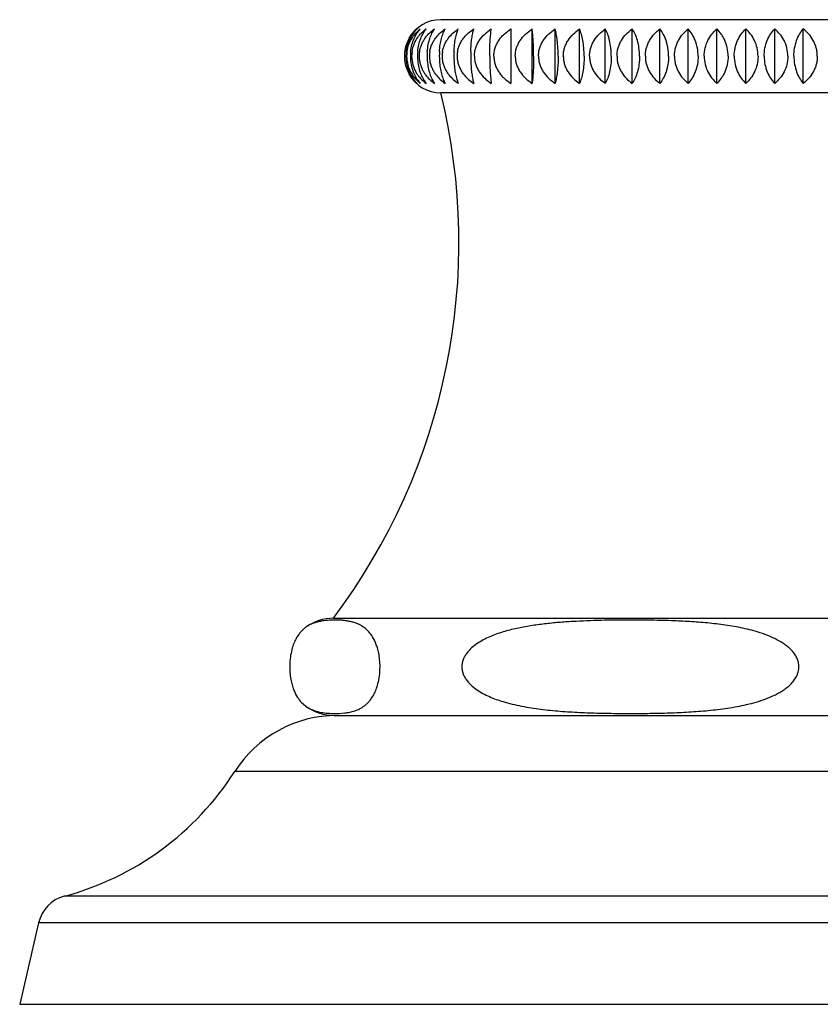
# Model space of a CAD drawing. Units: inches. Extents: x 9.17 to 12.24, y 7.3 to 10.71.
# Drawn here: x 9.53 to 10.84, y 7.3 to 8.92 of the extents above; entities that cross this region are included whole.
import ezdxf

# ---------------------------------------------------------------- set-up
doc = ezdxf.new("R2010")
doc.units = ezdxf.units.IN
doc.header["$LTSCALE"] = 1.21
doc.header["$MEASUREMENT"] = 0
doc.layers.get('0').update_dxf_attribs({"linetype": 'CONTINUOUS'})

msp = doc.modelspace()

# ---------------------------------------------------------------- linework, layer by layer
at = {"color": 7, "linetype": 'CONTINUOUS'}
for p, q in [((11.2, 8.9239), (10.22, 8.9239)), ((10.3352, 8.9086), (10.3352, 8.8192)), ((10.3704, 8.8192), (10.3704, 8.9086)), ((10.4082, 8.8192), (10.4082, 8.9086)), ((10.4485, 8.8192), (10.4485, 8.9086)), ((10.4908, 8.8192), (10.4908, 8.9086)), ((10.535, 8.8192), (10.535, 8.9086)), ((10.5805, 8.8192), (10.5805, 8.9086)), ((10.6271, 8.8192), (10.6271, 8.9086)), ((10.6744, 8.8192), (10.6744, 8.9086)), ((10.7219, 8.8192), (10.7219, 8.9086)), ((10.7694, 8.8192), (10.7694, 8.9086)), ((10.8164, 8.8192), (10.8164, 8.9086)), ((11.2, 8.8039), (10.22, 8.8039)), ((10.0435, 7.9399), (11.3765, 7.9399)), ((9.9907, 7.8017), (9.9982, 7.795)), ((10.045, 7.7799), (11.375, 7.7799)), ((10.0531, 7.7833), (10.0623, 7.784)), ((9.5586, 7.439), (9.5275, 7.3049)), ((9.5275, 7.3049), (11.8925, 7.3049))]:
    msp.add_line(p, q, dxfattribs=at)
at = {"color": 9, "linetype": 'CONTINUOUS'}
for p, q in [((11.5389, 7.6877), (9.8811, 7.6877)), ((11.8191, 7.4827), (9.6009, 7.4827)), ((11.8613, 7.439), (9.5586, 7.439))]:
    msp.add_line(p, q, dxfattribs=at)
at = {"color": 7, "linetype": 'CONTINUOUS'}
for centre, radius, start, end in [((10.22, 8.8639), 0.06, 90, 150.5907), ((10.2188, 8.8664), 0.0572, 132.4821, 141.7011), ((10.2193, 8.8632), 0.0593, 129.995, 139.2691), ((10.2203, 8.868), 0.0563, 133.9174, 143.0741), ((10.2184, 8.8639), 0.0582, 139.246, 220.7546), ((10.2297, 8.8639), 0.0668, 173.2867, 186.7108), ((10.2184, 8.8639), 0.0544, 171.7544, 188.2488), ((10.2448, 8.8639), 0.0747, 174.0007, 185.9969), ((10.2235, 8.8639), 0.0513, 171.2533, 188.7499), ((10.2673, 8.8639), 0.0855, 174.7634, 185.2347), ((10.2337, 8.8639), 0.049, 170.8299, 189.1734), ((10.2987, 8.8639), 0.101, 175.569, 184.4294), ((10.2487, 8.8639), 0.0472, 170.4757, 189.5278), ((10.3423, 8.8639), 0.1246, 176.4109, 183.5878), ((10.2682, 8.8639), 0.0459, 170.1975, 189.806), ((10.4062, 8.8639), 0.1645, 177.2822, 182.7168), ((10.292, 8.8639), 0.045, 170.0011, 190.0025), ((10.5144, 8.8639), 0.245, 178.1759, 181.8234), ((10.22, 8.8639), 0.06, 209.4093, 270), ((10.2188, 8.8614), 0.0572, 218.2995, 227.5179), ((10.2193, 8.8646), 0.0593, 220.7315, 230.005), ((10.2203, 8.8598), 0.0563, 216.9253, 226.0826), ((9.223, 8.5575), 1.027, 323.0291, 13.88), ((10.045, 7.8599), 0.08, 91.0744, 125.7609), ((10.045, 7.8599), 0.08, 234.2391, 270), ((10.0496, 7.5799), 0.2, 90, 147.3919), ((10.0459, 7.9365), 0.1534, 268.8065, 272.6779), ((9.4768, 7.9463), 0.48, 284.9832, 327.3919), ((9.6161, 7.4257), 0.059, 104.9832, 166.9193)]:
    msp.add_arc(centre, radius, start, end, dxfattribs=at)
for points, knots in [([(10.1706, 8.8717), (10.171, 8.8755), (10.1723, 8.8827), (10.1759, 8.8928), (10.1806, 8.9015), (10.1845, 8.9064), (10.1865, 8.9086)], [0, 0, 0, 0, 0.279062, 0.540437, 0.780473, 1, 1, 1, 1]), ([(10.1735, 8.8946), (10.1753, 8.8973), (10.1793, 8.9024), (10.184, 8.9067), (10.1865, 8.9086)], [0, 0, 0, 0, 0.508304, 1, 1, 1, 1]), ([(10.1822, 8.8717), (10.1825, 8.8755), (10.1837, 8.8827), (10.1876, 8.8954), (10.1923, 8.9039), (10.1961, 8.9086)], [0, 0, 0, 0, 0.284466, 0.548353, 1, 1, 1, 1]), ([(10.1822, 8.8946), (10.1841, 8.8974), (10.1884, 8.9024), (10.1934, 8.9067), (10.1961, 8.9086)], [0, 0, 0, 0, 0.505957, 1, 1, 1, 1]), ([(10.1952, 8.8946), (10.1972, 8.8974), (10.2018, 8.9024), (10.207, 8.9067), (10.2097, 8.9086)], [0, 0, 0, 0, 0.504043, 1, 1, 1, 1]), ([(10.198, 8.8717), (10.1983, 8.8755), (10.1992, 8.8826), (10.2018, 8.8927), (10.2053, 8.9013), (10.2082, 8.9064), (10.2097, 8.9086)], [0, 0, 0, 0, 0.289046, 0.554772, 0.791703, 1, 1, 1, 1]), ([(10.2124, 8.8946), (10.2145, 8.8974), (10.2192, 8.9024), (10.2246, 8.9067), (10.2274, 8.9086)], [0, 0, 0, 0, 0.502527, 1, 1, 1, 1]), ([(10.2179, 8.8717), (10.2182, 8.8754), (10.2189, 8.8826), (10.221, 8.8926), (10.2238, 8.9012), (10.2262, 8.9063), (10.2274, 8.9086)], [0, 0, 0, 0, 0.29369, 0.561518, 0.797074, 1, 1, 1, 1]), ([(10.2335, 8.8946), (10.2357, 8.8974), (10.2405, 8.9025), (10.2461, 8.9067), (10.249, 8.9086)], [0, 0, 0, 0, 0.50138, 1, 1, 1, 1]), ([(10.2418, 8.8717), (10.242, 8.8754), (10.2426, 8.8826), (10.2442, 8.8926), (10.2463, 8.9012), (10.2481, 8.9063), (10.249, 8.9086)], [0, 0, 0, 0, 0.297742, 0.567443, 0.80184, 1, 1, 1, 1]), ([(10.2585, 8.8946), (10.2607, 8.8974), (10.2657, 8.9025), (10.2714, 8.9067), (10.2743, 8.9086)], [0, 0, 0, 0, 0.500579, 1, 1, 1, 1]), ([(10.2695, 8.8717), (10.2696, 8.8754), (10.27, 8.8825), (10.2711, 8.8925), (10.2725, 8.9011), (10.2737, 8.9063), (10.2743, 8.9086)], [0, 0, 0, 0, 0.300911, 0.572104, 0.80562, 1, 1, 1, 1]), ([(10.2755, 8.8639), (10.2755, 8.8662), (10.2758, 8.8708), (10.2774, 8.8775), (10.28, 8.8839), (10.2845, 8.8918), (10.292, 8.9006), (10.2993, 8.9062), (10.3032, 8.9086)], [0, 0, 0, 0, 0.125215, 0.250428, 0.375586, 0.500712, 0.750376, 1, 1, 1, 1]), ([(10.3007, 8.8639), (10.3007, 8.8684), (10.3008, 8.877), (10.3013, 8.8892), (10.3021, 8.8996), (10.3028, 8.9058), (10.3032, 8.9086)], [0, 0, 0, 0, 0.301899, 0.577661, 0.811816, 1, 1, 1, 1]), ([(10.3075, 8.8639), (10.3075, 8.8662), (10.3078, 8.8708), (10.3094, 8.8775), (10.312, 8.8839), (10.3154, 8.8898), (10.3195, 8.8953), (10.3259, 8.902), (10.3314, 8.9062), (10.3352, 8.9086)], [0, 0, 0, 0, 0.125006, 0.250034, 0.375049, 0.500087, 0.625128, 0.750166, 1, 1, 1, 1]), ([(10.3427, 8.8639), (10.3427, 8.8662), (10.343, 8.8708), (10.3446, 8.8775), (10.3472, 8.8839), (10.3517, 8.8918), (10.3592, 8.9006), (10.3665, 8.9062), (10.3704, 8.9086)], [0, 0, 0, 0, 0.125216, 0.250429, 0.375588, 0.500714, 0.750378, 1, 1, 1, 1]), ([(10.3728, 8.8639), (10.3728, 8.8684), (10.3727, 8.877), (10.3722, 8.8892), (10.3715, 8.8996), (10.3708, 8.9058), (10.3704, 8.9086)], [0, 0, 0, 0, 0.301896, 0.577657, 0.811812, 1, 1, 1, 1]), ([(10.3809, 8.8639), (10.3809, 8.8662), (10.3812, 8.8708), (10.3828, 8.8775), (10.3853, 8.8839), (10.3898, 8.8918), (10.3972, 8.9006), (10.4044, 8.9062), (10.4082, 8.9086)], [0, 0, 0, 0, 0.125684, 0.251295, 0.376725, 0.50196, 0.751318, 1, 1, 1, 1]), ([(10.4132, 8.8639), (10.4132, 8.8684), (10.4129, 8.877), (10.4119, 8.8892), (10.4104, 8.8996), (10.409, 8.9059), (10.4082, 8.9086)], [0, 0, 0, 0, 0.300027, 0.574755, 0.809363, 1, 1, 1, 1]), ([(10.4217, 8.8639), (10.4217, 8.8662), (10.422, 8.8708), (10.4236, 8.8775), (10.426, 8.8839), (10.4304, 8.8918), (10.4376, 8.9006), (10.4447, 8.9062), (10.4485, 8.9086)], [0, 0, 0, 0, 0.126461, 0.252733, 0.378615, 0.504033, 0.752887, 1, 1, 1, 1]), ([(10.4559, 8.8639), (10.4559, 8.8684), (10.4555, 8.8771), (10.454, 8.8892), (10.4517, 8.8997), (10.4496, 8.9059), (10.4485, 8.9086)], [0, 0, 0, 0, 0.297085, 0.570202, 0.805548, 1, 1, 1, 1]), ([(10.4648, 8.8639), (10.4648, 8.8662), (10.4652, 8.8708), (10.4667, 8.8775), (10.469, 8.8838), (10.4733, 8.8918), (10.4803, 8.9005), (10.4872, 8.9062), (10.4908, 8.9086)], [0, 0, 0, 0, 0.127542, 0.254736, 0.381249, 0.506927, 0.755085, 1, 1, 1, 1]), ([(10.5006, 8.8639), (10.5006, 8.8684), (10.5001, 8.8771), (10.4981, 8.8893), (10.4951, 8.8998), (10.4923, 8.9059), (10.4908, 8.9086)], [0, 0, 0, 0, 0.293293, 0.564363, 0.800695, 1, 1, 1, 1]), ([(10.51, 8.8639), (10.51, 8.8662), (10.5103, 8.8708), (10.5117, 8.8774), (10.514, 8.8838), (10.5181, 8.8918), (10.5248, 8.9005), (10.5315, 8.9061), (10.535, 8.9086)], [0, 0, 0, 0, 0.128918, 0.257289, 0.384614, 0.51063, 0.75791, 1, 1, 1, 1]), ([(10.547, 8.8639), (10.547, 8.8684), (10.5465, 8.8771), (10.544, 8.8894), (10.5402, 8.8999), (10.5368, 8.906), (10.535, 8.9086)], [0, 0, 0, 0, 0.288902, 0.557642, 0.795168, 1, 1, 1, 1]), ([(10.5567, 8.8639), (10.5567, 8.8662), (10.557, 8.8707), (10.5583, 8.8774), (10.5605, 8.8838), (10.5644, 8.8917), (10.5708, 8.9004), (10.5772, 8.9061), (10.5805, 8.9086)], [0, 0, 0, 0, 0.130578, 0.260371, 0.388683, 0.515119, 0.761354, 1, 1, 1, 1]), ([(10.5948, 8.8639), (10.5948, 8.8684), (10.5943, 8.8751), (10.5925, 8.8837), (10.5903, 8.8915), (10.5866, 8.9), (10.5826, 8.906), (10.5805, 8.9086)], [0, 0, 0, 0, 0.284098, 0.420378, 0.550537, 0.789355, 1, 1, 1, 1]), ([(10.6046, 8.8639), (10.6046, 8.8662), (10.6049, 8.8707), (10.6062, 8.8774), (10.6083, 8.8838), (10.6119, 8.8917), (10.6179, 8.9004), (10.6239, 8.9061), (10.6271, 8.9086)], [0, 0, 0, 0, 0.132501, 0.263948, 0.393417, 0.520357, 0.765399, 1, 1, 1, 1]), ([(10.6435, 8.8639), (10.6435, 8.8684), (10.6427, 8.8772), (10.6392, 8.8895), (10.634, 8.9001), (10.6295, 8.906), (10.6271, 8.9086)], [0, 0, 0, 0, 0.279297, 0.543091, 0.783403, 1, 1, 1, 1]), ([(10.6535, 8.8639), (10.6535, 8.8684), (10.6545, 8.8774), (10.659, 8.8898), (10.6657, 8.9003), (10.6714, 8.9061), (10.6744, 8.9086)], [0, 0, 0, 0, 0.267745, 0.525867, 0.769809, 1, 1, 1, 1]), ([(10.6927, 8.8639), (10.6927, 8.8684), (10.6918, 8.8773), (10.6885, 8.8878), (10.6848, 8.8952), (10.6807, 8.9017), (10.677, 8.9061), (10.6744, 8.9086)], [0, 0, 0, 0, 0.274413, 0.535734, 0.659314, 0.77775, 1, 1, 1, 1]), ([(10.7027, 8.8639), (10.7027, 8.8684), (10.7037, 8.8773), (10.7078, 8.8897), (10.7139, 8.9002), (10.7192, 8.9061), (10.7219, 8.9086)], [0, 0, 0, 0, 0.27218, 0.532443, 0.774958, 1, 1, 1, 1]), ([(10.742, 8.8639), (10.742, 8.8684), (10.741, 8.8774), (10.7367, 8.8897), (10.7303, 8.9003), (10.7248, 8.9061), (10.7219, 8.9086)], [0, 0, 0, 0, 0.26991, 0.529072, 0.772313, 1, 1, 1, 1]), ([(10.7521, 8.8639), (10.7521, 8.8684), (10.7529, 8.8773), (10.7566, 8.8896), (10.7621, 8.9001), (10.7669, 8.9061), (10.7694, 8.9086)], [0, 0, 0, 0, 0.27689, 0.539477, 0.780522, 1, 1, 1, 1]), ([(10.7911, 8.8639), (10.7911, 8.8684), (10.79, 8.8774), (10.7853, 8.8898), (10.7783, 8.9003), (10.7725, 8.9061), (10.7694, 8.9086)], [0, 0, 0, 0, 0.265654, 0.522782, 0.76741, 1, 1, 1, 1]), ([(10.801, 8.8639), (10.801, 8.8684), (10.8018, 8.8772), (10.805, 8.8895), (10.8099, 8.9), (10.8141, 8.906), (10.8164, 8.9086)], [0, 0, 0, 0, 0.281744, 0.546779, 0.786359, 1, 1, 1, 1]), ([(10.8395, 8.8639), (10.8395, 8.8662), (10.8392, 8.8707), (10.8379, 8.8774), (10.8358, 8.8838), (10.8321, 8.8917), (10.8259, 8.9004), (10.8196, 8.9061), (10.8164, 8.9086)], [0, 0, 0, 0, 0.131504, 0.262092, 0.390959, 0.517635, 0.763293, 1, 1, 1, 1]), ([(10.1634, 8.8717), (10.164, 8.8774), (10.1667, 8.8881), (10.1721, 8.8977), (10.1752, 8.9019)], [0, 0, 0, 0, 0.52415, 1, 1, 1, 1]), ([(10.1646, 8.8717), (10.1652, 8.8758), (10.1673, 8.8839), (10.1712, 8.8913), (10.1735, 8.8946)], [0, 0, 0, 0, 0.509007, 1, 1, 1, 1]), ([(10.1728, 8.8717), (10.1734, 8.8759), (10.1757, 8.884), (10.1798, 8.8913), (10.1822, 8.8946)], [0, 0, 0, 0, 0.506695, 1, 1, 1, 1]), ([(10.1853, 8.8717), (10.1857, 8.8738), (10.1866, 8.8779), (10.1888, 8.8839), (10.1917, 8.8895), (10.194, 8.893), (10.1952, 8.8946)], [0, 0, 0, 0, 0.253366, 0.504754, 0.753717, 1, 1, 1, 1]), ([(10.2021, 8.8717), (10.2024, 8.8738), (10.2034, 8.878), (10.2057, 8.8839), (10.2087, 8.8895), (10.2111, 8.893), (10.2124, 8.8946)], [0, 0, 0, 0, 0.252176, 0.503063, 0.752394, 1, 1, 1, 1]), ([(10.2229, 8.8717), (10.2233, 8.8738), (10.2243, 8.878), (10.2267, 8.8839), (10.2297, 8.8895), (10.2322, 8.893), (10.2335, 8.8946)], [0, 0, 0, 0, 0.251229, 0.501721, 0.751347, 1, 1, 1, 1]), ([(10.2477, 8.8717), (10.2481, 8.8738), (10.2491, 8.878), (10.2515, 8.8839), (10.2546, 8.8895), (10.2571, 8.893), (10.2585, 8.8946)], [0, 0, 0, 0, 0.250543, 0.500749, 0.750589, 1, 1, 1, 1]), ([(10.1634, 8.8561), (10.164, 8.8504), (10.1667, 8.8397), (10.1721, 8.8301), (10.1752, 8.8259)], [0, 0, 0, 0, 0.524151, 1, 1, 1, 1]), ([(10.1646, 8.8561), (10.1652, 8.8519), (10.1673, 8.8439), (10.1712, 8.8365), (10.1735, 8.8331)], [0, 0, 0, 0, 0.509008, 1, 1, 1, 1]), ([(10.1706, 8.8561), (10.171, 8.8523), (10.1723, 8.845), (10.1759, 8.835), (10.1806, 8.8263), (10.1845, 8.8214), (10.1865, 8.8192)], [0, 0, 0, 0, 0.279062, 0.540439, 0.780474, 1, 1, 1, 1]), ([(10.1728, 8.8561), (10.1734, 8.8519), (10.1757, 8.8438), (10.1798, 8.8365), (10.1822, 8.8331)], [0, 0, 0, 0, 0.506695, 1, 1, 1, 1]), ([(10.1822, 8.8561), (10.1825, 8.8523), (10.1837, 8.8451), (10.1876, 8.8323), (10.1923, 8.8238), (10.1961, 8.8192)], [0, 0, 0, 0, 0.284466, 0.548355, 1, 1, 1, 1]), ([(10.1853, 8.8561), (10.1857, 8.854), (10.1866, 8.8498), (10.1888, 8.8439), (10.1917, 8.8383), (10.194, 8.8348), (10.1952, 8.8331)], [0, 0, 0, 0, 0.253366, 0.504755, 0.753718, 1, 1, 1, 1]), ([(10.198, 8.8561), (10.1983, 8.8523), (10.1992, 8.8451), (10.2018, 8.8351), (10.2053, 8.8265), (10.2082, 8.8214), (10.2097, 8.8192)], [0, 0, 0, 0, 0.289047, 0.554774, 0.791704, 1, 1, 1, 1]), ([(10.2021, 8.8561), (10.2024, 8.854), (10.2034, 8.8498), (10.2057, 8.8439), (10.2087, 8.8383), (10.2111, 8.8348), (10.2124, 8.8331)], [0, 0, 0, 0, 0.252176, 0.503063, 0.752395, 1, 1, 1, 1]), ([(10.2179, 8.8561), (10.2182, 8.8523), (10.2189, 8.8452), (10.221, 8.8352), (10.2238, 8.8266), (10.2262, 8.8214), (10.2274, 8.8192)], [0, 0, 0, 0, 0.293691, 0.56152, 0.797075, 1, 1, 1, 1]), ([(10.2229, 8.8561), (10.2233, 8.854), (10.2243, 8.8498), (10.2267, 8.8439), (10.2297, 8.8383), (10.2322, 8.8348), (10.2335, 8.8331)], [0, 0, 0, 0, 0.25123, 0.501721, 0.751347, 1, 1, 1, 1]), ([(10.2418, 8.8561), (10.242, 8.8523), (10.2426, 8.8452), (10.2442, 8.8352), (10.2463, 8.8266), (10.2481, 8.8215), (10.249, 8.8192)], [0, 0, 0, 0, 0.297743, 0.567445, 0.801841, 1, 1, 1, 1]), ([(10.2477, 8.8561), (10.2481, 8.854), (10.2491, 8.8498), (10.2515, 8.8439), (10.2546, 8.8382), (10.2571, 8.8348), (10.2585, 8.8331)], [0, 0, 0, 0, 0.250543, 0.500749, 0.750589, 1, 1, 1, 1]), ([(10.2695, 8.8561), (10.2696, 8.8524), (10.27, 8.8452), (10.2711, 8.8353), (10.2725, 8.8267), (10.2737, 8.8215), (10.2743, 8.8192)], [0, 0, 0, 0, 0.300911, 0.572105, 0.805622, 1, 1, 1, 1]), ([(10.2755, 8.8639), (10.2755, 8.8616), (10.2758, 8.857), (10.2774, 8.8503), (10.28, 8.8439), (10.2845, 8.836), (10.292, 8.8272), (10.2993, 8.8216), (10.3032, 8.8192)], [0, 0, 0, 0, 0.125215, 0.250428, 0.375586, 0.500712, 0.750376, 1, 1, 1, 1]), ([(10.3007, 8.8639), (10.3007, 8.8594), (10.3008, 8.8508), (10.3013, 8.8386), (10.3021, 8.8282), (10.3028, 8.822), (10.3032, 8.8192)], [0, 0, 0, 0, 0.301898, 0.577661, 0.811816, 1, 1, 1, 1]), ([(10.3075, 8.8639), (10.3075, 8.8616), (10.3078, 8.857), (10.3094, 8.8503), (10.312, 8.8439), (10.3154, 8.8379), (10.3195, 8.8324), (10.3259, 8.8258), (10.3314, 8.8216), (10.3352, 8.8192)], [0, 0, 0, 0, 0.125007, 0.250034, 0.375049, 0.500088, 0.625129, 0.750166, 1, 1, 1, 1]), ([(10.3427, 8.8639), (10.3427, 8.8616), (10.343, 8.857), (10.3446, 8.8503), (10.3472, 8.8439), (10.3517, 8.836), (10.3592, 8.8272), (10.3665, 8.8216), (10.3704, 8.8192)], [0, 0, 0, 0, 0.125216, 0.250429, 0.375588, 0.500714, 0.750378, 1, 1, 1, 1]), ([(10.3728, 8.8639), (10.3728, 8.8594), (10.3727, 8.8508), (10.3722, 8.8386), (10.3715, 8.8282), (10.3708, 8.822), (10.3704, 8.8192)], [0, 0, 0, 0, 0.301896, 0.577657, 0.811812, 1, 1, 1, 1]), ([(10.3809, 8.8639), (10.3809, 8.8616), (10.3812, 8.857), (10.3828, 8.8503), (10.3853, 8.8439), (10.3898, 8.836), (10.3972, 8.8272), (10.4044, 8.8216), (10.4082, 8.8192)], [0, 0, 0, 0, 0.125684, 0.251295, 0.376725, 0.50196, 0.751318, 1, 1, 1, 1]), ([(10.4132, 8.8639), (10.4132, 8.8594), (10.4129, 8.8507), (10.4119, 8.8386), (10.4104, 8.8282), (10.409, 8.8219), (10.4082, 8.8192)], [0, 0, 0, 0, 0.300027, 0.574754, 0.809363, 1, 1, 1, 1]), ([(10.4217, 8.8639), (10.4217, 8.8616), (10.422, 8.857), (10.4236, 8.8503), (10.426, 8.8439), (10.4304, 8.836), (10.4376, 8.8272), (10.4447, 8.8216), (10.4485, 8.8192)], [0, 0, 0, 0, 0.126461, 0.252733, 0.378615, 0.504033, 0.752887, 1, 1, 1, 1]), ([(10.4559, 8.8639), (10.4559, 8.8594), (10.4555, 8.8507), (10.454, 8.8385), (10.4517, 8.8281), (10.4496, 8.8219), (10.4485, 8.8192)], [0, 0, 0, 0, 0.297085, 0.570202, 0.805548, 1, 1, 1, 1]), ([(10.4648, 8.8639), (10.4648, 8.8616), (10.4652, 8.857), (10.4667, 8.8503), (10.469, 8.8439), (10.4733, 8.836), (10.4803, 8.8273), (10.4872, 8.8216), (10.4908, 8.8192)], [0, 0, 0, 0, 0.127542, 0.254736, 0.38125, 0.506927, 0.755085, 1, 1, 1, 1]), ([(10.5006, 8.8639), (10.5006, 8.8594), (10.5001, 8.8507), (10.4981, 8.8385), (10.4951, 8.828), (10.4923, 8.8219), (10.4908, 8.8192)], [0, 0, 0, 0, 0.293292, 0.564363, 0.800695, 1, 1, 1, 1]), ([(10.51, 8.8639), (10.51, 8.8616), (10.5103, 8.857), (10.5117, 8.8503), (10.514, 8.8439), (10.5181, 8.836), (10.5248, 8.8273), (10.5315, 8.8216), (10.535, 8.8192)], [0, 0, 0, 0, 0.128919, 0.257289, 0.384614, 0.51063, 0.75791, 1, 1, 1, 1]), ([(10.547, 8.8639), (10.547, 8.8594), (10.5465, 8.8506), (10.544, 8.8384), (10.5402, 8.8279), (10.5368, 8.8218), (10.535, 8.8192)], [0, 0, 0, 0, 0.288902, 0.557642, 0.795168, 1, 1, 1, 1]), ([(10.5567, 8.8639), (10.5567, 8.8616), (10.557, 8.857), (10.5583, 8.8503), (10.5605, 8.844), (10.5644, 8.8361), (10.5708, 8.8273), (10.5772, 8.8216), (10.5805, 8.8192)], [0, 0, 0, 0, 0.130578, 0.260371, 0.388683, 0.51512, 0.761354, 1, 1, 1, 1]), ([(10.5948, 8.8639), (10.5948, 8.8594), (10.5943, 8.8527), (10.5925, 8.8441), (10.5903, 8.8363), (10.5866, 8.8278), (10.5826, 8.8218), (10.5805, 8.8192)], [0, 0, 0, 0, 0.284098, 0.420378, 0.550536, 0.789355, 1, 1, 1, 1]), ([(10.6046, 8.8639), (10.6046, 8.8616), (10.6049, 8.857), (10.6062, 8.8504), (10.6083, 8.844), (10.6119, 8.8361), (10.6179, 8.8274), (10.6239, 8.8217), (10.6271, 8.8192)], [0, 0, 0, 0, 0.132501, 0.263948, 0.393417, 0.520357, 0.765399, 1, 1, 1, 1]), ([(10.6435, 8.8639), (10.6435, 8.8594), (10.6427, 8.8505), (10.6392, 8.8382), (10.634, 8.8277), (10.6295, 8.8217), (10.6271, 8.8192)], [0, 0, 0, 0, 0.279297, 0.543091, 0.783403, 1, 1, 1, 1]), ([(10.6535, 8.8639), (10.6535, 8.8594), (10.6545, 8.8504), (10.659, 8.838), (10.6657, 8.8275), (10.6714, 8.8217), (10.6744, 8.8192)], [0, 0, 0, 0, 0.267745, 0.525867, 0.769809, 1, 1, 1, 1]), ([(10.6927, 8.8639), (10.6927, 8.8594), (10.6918, 8.8505), (10.6885, 8.84), (10.6848, 8.8325), (10.6807, 8.826), (10.677, 8.8217), (10.6744, 8.8192)], [0, 0, 0, 0, 0.274413, 0.535733, 0.659314, 0.77775, 1, 1, 1, 1]), ([(10.7027, 8.8639), (10.7027, 8.8594), (10.7037, 8.8505), (10.7078, 8.8381), (10.7139, 8.8276), (10.7192, 8.8217), (10.7219, 8.8192)], [0, 0, 0, 0, 0.27218, 0.532443, 0.774958, 1, 1, 1, 1]), ([(10.742, 8.8639), (10.742, 8.8594), (10.741, 8.8504), (10.7367, 8.8381), (10.7303, 8.8275), (10.7248, 8.8217), (10.7219, 8.8192)], [0, 0, 0, 0, 0.26991, 0.529072, 0.772313, 1, 1, 1, 1]), ([(10.7521, 8.8639), (10.7521, 8.8594), (10.7529, 8.8505), (10.7566, 8.8382), (10.7621, 8.8276), (10.7669, 8.8217), (10.7694, 8.8192)], [0, 0, 0, 0, 0.27689, 0.539477, 0.780522, 1, 1, 1, 1]), ([(10.7911, 8.8639), (10.7911, 8.8593), (10.79, 8.8504), (10.7853, 8.838), (10.7783, 8.8274), (10.7725, 8.8217), (10.7694, 8.8192)], [0, 0, 0, 0, 0.265653, 0.522781, 0.76741, 1, 1, 1, 1]), ([(10.801, 8.8639), (10.801, 8.8594), (10.8018, 8.8506), (10.805, 8.8383), (10.8099, 8.8277), (10.8141, 8.8218), (10.8164, 8.8192)], [0, 0, 0, 0, 0.281745, 0.546779, 0.786359, 1, 1, 1, 1]), ([(10.8395, 8.8639), (10.8395, 8.8616), (10.8392, 8.857), (10.8379, 8.8504), (10.8358, 8.844), (10.8321, 8.8361), (10.8259, 8.8274), (10.8196, 8.8217), (10.8164, 8.8192)], [0, 0, 0, 0, 0.131504, 0.262092, 0.390959, 0.517635, 0.763293, 1, 1, 1, 1]), ([(10.1735, 8.8331), (10.1753, 8.8304), (10.1793, 8.8254), (10.184, 8.8211), (10.1865, 8.8192)], [0, 0, 0, 0, 0.508303, 1, 1, 1, 1]), ([(10.1822, 8.8331), (10.1841, 8.8304), (10.1884, 8.8254), (10.1934, 8.8211), (10.1961, 8.8192)], [0, 0, 0, 0, 0.505957, 1, 1, 1, 1]), ([(10.1952, 8.8331), (10.1972, 8.8304), (10.2018, 8.8254), (10.207, 8.8211), (10.2097, 8.8192)], [0, 0, 0, 0, 0.504042, 1, 1, 1, 1]), ([(10.2124, 8.8331), (10.2145, 8.8304), (10.2192, 8.8253), (10.2246, 8.8211), (10.2274, 8.8192)], [0, 0, 0, 0, 0.502526, 1, 1, 1, 1]), ([(10.2335, 8.8331), (10.2357, 8.8304), (10.2405, 8.8253), (10.2461, 8.8211), (10.249, 8.8192)], [0, 0, 0, 0, 0.50138, 1, 1, 1, 1]), ([(10.2585, 8.8331), (10.2607, 8.8304), (10.2657, 8.8253), (10.2714, 8.8211), (10.2743, 8.8192)], [0, 0, 0, 0, 0.500579, 1, 1, 1, 1]), ([(10.0278, 7.9355), (10.0253, 7.9352), (10.0203, 7.9343), (10.0128, 7.9323), (10.0053, 7.9293), (10.0005, 7.9265), (9.9982, 7.9248)], [0, 0, 0, 0, 0.23728, 0.479183, 0.730478, 1, 1, 1, 1]), ([(10.1202, 7.8599), (10.1202, 7.8638), (10.1198, 7.8712), (10.1183, 7.8816), (10.1162, 7.8904), (10.113, 7.8995), (10.1086, 7.9086), (10.1026, 7.9169), (10.0964, 7.9229), (10.0902, 7.9273), (10.0839, 7.9304), (10.0776, 7.9327), (10.0714, 7.9343), (10.0652, 7.9354), (10.0589, 7.9362), (10.0527, 7.9366), (10.0465, 7.9367), (10.0382, 7.9366), (10.0319, 7.9361), (10.0278, 7.9355)], [0, 0, 0, 0, 0.08359, 0.158314, 0.22205, 0.276366, 0.364538, 0.434926, 0.49456, 0.547657, 0.596832, 0.643712, 0.689287, 0.734144, 0.778622, 0.822911, 0.86712, 0.911324, 1, 1, 1, 1]), ([(10.5999, 7.9355), (10.5844, 7.9361), (10.5612, 7.9366), (10.5302, 7.9367), (10.507, 7.9366), (10.4837, 7.9362), (10.4605, 7.9354), (10.4373, 7.9344), (10.4141, 7.9328), (10.391, 7.9305), (10.3679, 7.9274), (10.345, 7.9232), (10.3262, 7.9184), (10.3114, 7.9135), (10.3006, 7.9093), (10.29, 7.9042), (10.2799, 7.8982), (10.2705, 7.891), (10.2638, 7.8838), (10.2594, 7.8771), (10.2569, 7.8717), (10.2552, 7.8659), (10.2548, 7.8619), (10.2548, 7.8599)], [0, 0, 0, 0, 0.124521, 0.186782, 0.249042, 0.311303, 0.373565, 0.43583, 0.498101, 0.560381, 0.622678, 0.685006, 0.74739, 0.778626, 0.809901, 0.841231, 0.87264, 0.904164, 0.935851, 0.951802, 0.967818, 0.983892, 1, 1, 1, 1]), ([(10.8093, 7.8599), (10.8093, 7.8624), (10.8086, 7.8675), (10.806, 7.8747), (10.8021, 7.8812), (10.7973, 7.8871), (10.7919, 7.8922), (10.784, 7.8983), (10.7733, 7.9047), (10.7598, 7.9109), (10.7458, 7.9159), (10.7316, 7.9201), (10.7172, 7.9234), (10.7027, 7.9262), (10.6833, 7.9293), (10.6588, 7.9321), (10.6294, 7.9343), (10.6097, 7.9352), (10.5999, 7.9355)], [0, 0, 0, 0, 0.032113, 0.064123, 0.095985, 0.127694, 0.159272, 0.190742, 0.253418, 0.315906, 0.378274, 0.440563, 0.5028, 0.565001, 0.627177, 0.751475, 0.875744, 1, 1, 1, 1]), ([(9.9982, 7.9248), (9.9968, 7.9238), (9.9939, 7.9215), (9.9898, 7.9173), (9.9858, 7.9122), (9.9818, 7.9059), (9.9781, 7.8978), (9.9748, 7.8876), (9.9728, 7.8773), (9.9718, 7.8678), (9.9716, 7.8626), (9.9716, 7.8599)], [0, 0, 0, 0, 0.072548, 0.15165, 0.23991, 0.340987, 0.460149, 0.60503, 0.785068, 0.889442, 1, 1, 1, 1]), ([(9.9716, 7.8599), (9.9716, 7.8558), (9.972, 7.8481), (9.9736, 7.8375), (9.9759, 7.8285), (9.9792, 7.8192), (9.9838, 7.8102), (9.9884, 7.8041), (9.9907, 7.8017)], [0, 0, 0, 0, 0.194866, 0.367874, 0.514413, 0.638702, 0.839717, 1, 1, 1, 1]), ([(10.0623, 7.784), (10.065, 7.7844), (10.0705, 7.7852), (10.0787, 7.7873), (10.0854, 7.79), (10.0907, 7.793), (10.0948, 7.7957), (10.0988, 7.7991), (10.1028, 7.8033), (10.1067, 7.8084), (10.1104, 7.8148), (10.114, 7.8228), (10.1172, 7.8329), (10.1196, 7.8455), (10.1202, 7.8548), (10.1202, 7.8599)], [0, 0, 0, 0, 0.077473, 0.156445, 0.23869, 0.282075, 0.327794, 0.376778, 0.43029, 0.490061, 0.558507, 0.639079, 0.736708, 0.857271, 1, 1, 1, 1]), ([(10.2548, 7.8599), (10.2548, 7.8578), (10.2552, 7.8537), (10.257, 7.8477), (10.2597, 7.8421), (10.2644, 7.8353), (10.2715, 7.8279), (10.2814, 7.8206), (10.2919, 7.8146), (10.303, 7.8095), (10.3143, 7.8052), (10.322, 7.8028), (10.3259, 7.8017)], [0, 0, 0, 0, 0.063789, 0.12743, 0.190833, 0.25397, 0.379385, 0.504156, 0.628484, 0.75251, 0.87633, 1, 1, 1, 1]), ([(10.3259, 7.8017), (10.3361, 7.7987), (10.3518, 7.7952), (10.3728, 7.7917), (10.394, 7.7889), (10.4152, 7.7869), (10.4365, 7.7855), (10.4577, 7.7844), (10.4844, 7.7836), (10.5163, 7.7831), (10.5483, 7.7831), (10.5803, 7.7836), (10.6122, 7.7846), (10.6441, 7.7865), (10.6707, 7.789), (10.6918, 7.7918), (10.7076, 7.7944), (10.7233, 7.7977), (10.7388, 7.8017), (10.754, 7.8066), (10.7664, 7.8118), (10.7759, 7.8167), (10.7829, 7.8209), (10.7895, 7.8256), (10.7956, 7.8309), (10.801, 7.837), (10.8055, 7.8439), (10.8085, 7.8516), (10.8093, 7.8571), (10.8093, 7.8599)], [0, 0, 0, 0, 0.06242, 0.093611, 0.124789, 0.187122, 0.218286, 0.249447, 0.311763, 0.374077, 0.43639, 0.498703, 0.561019, 0.623339, 0.685669, 0.716845, 0.748031, 0.779232, 0.810456, 0.841714, 0.873026, 0.888719, 0.904442, 0.920205, 0.93602, 0.9519, 0.967861, 0.983902, 1, 1, 1, 1]), ([(9.9982, 7.795), (10, 7.7937), (10.0036, 7.7915), (10.0092, 7.7889), (10.0148, 7.7869), (10.0222, 7.785), (10.0315, 7.7836), (10.039, 7.7832), (10.0427, 7.7832)], [0, 0, 0, 0, 0.13915, 0.270156, 0.396195, 0.519241, 0.760756, 1, 1, 1, 1])]:
    msp.add_open_spline(points, degree=3, knots=knots, dxfattribs=at)

doc.saveas('drawing.dxf')
